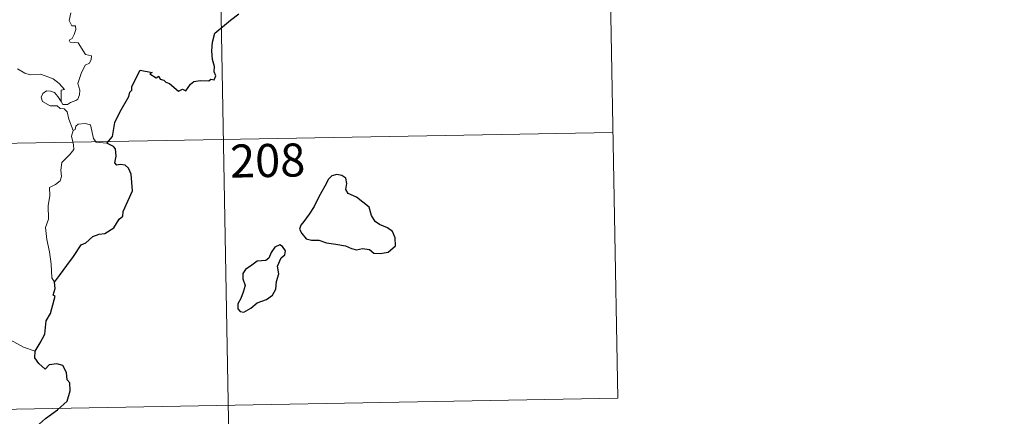
# Model space of a CAD drawing. Units: metres. Extents: x 625029 to 629537, y 657643 to 660693.
# Drawn here: x 625618 to 625841, y 659584 to 659674 of the extents above; entities that cross this region are included whole.
import ezdxf
from ezdxf.enums import TextEntityAlignment as Align

# ---------------------------------------------------------------- set-up
doc = ezdxf.new("R2010")
doc.units = ezdxf.units.M
doc.header["$MEASUREMENT"] = 0
doc.layers.add('Carátula', color=7, linetype='Continuous', lineweight=0)
doc.styles.add('Style-font002', font='font002.shx')

msp = doc.modelspace()

# ---------------------------------------------------------------- linework, layer by layer
at = {"layer": 'Carátula', "color": 7, "linetype": 'Continuous', "lineweight": 0}
for p, q in [((625751.133, 659708.79), (625753.305, 659588.344)), ((625662.869, 659707.201), (625668.298, 659406.088)), ((625310.884, 659640.612), (625752.219, 659648.57)), ((625311.969, 659580.386), (625753.305, 659588.344))]:
    msp.add_line(p, q, dxfattribs=at)
at = {"layer": 'Carátula', "color": 7, "linetype": 'Continuous', "lineweight": 0, "flags": 128}
for points in [[(625629.347, 659675.636), (625629.029, 659673.938), (625629.594, 659672.694), (625630.414, 659672.704), (625630.478, 659671.92), (625630.138, 659670.769), (625629.637, 659669.822), (625628.967, 659669.458), (625629.225, 659669.038), (625631.022, 659668.871), (625632.714, 659666.227), (625634.051, 659665.927), (625634.016, 659665.124), (625633.599, 659664.259), (625632.656, 659663.797), (625631.694, 659661.958), (625630.985, 659659.679), (625631.405, 659658.174), (625631.354, 659657.069), (625630.937, 659656.135), (625630.471, 659655.815), (625629.322, 659655.352), (625628.588, 659654.887), (625627.561, 659654.896), (625627.203, 659655.612)], [(625627.203, 659655.612), (625627.166, 659658.16), (625627.95, 659658.314), (625626.761, 659659.693), (625625.35, 659660.745), (625623.545, 659661.413), (625622.522, 659661.794), (625620.158, 659661.612), (625618.925, 659662.03), (625617.314, 659662.995)], [(625629.888, 659649.021), (625628.887, 659651.596), (625628.527, 659653.261), (625627.893, 659653.928), (625626.987, 659654.026), (625626.286, 659654.577), (625624.68, 659654.616), (625622.937, 659655.613), (625622.641, 659656.548), (625623.054, 659657.419), (625623.888, 659658), (625624.796, 659657.939), (625625.692, 659657.625), (625626.401, 659656.724), (625627.203, 659655.612)], [(625637.565, 659646.147), (625635.141, 659646.337), (625634.524, 659647.176), (625633.84, 659650.261), (625632.614, 659650.619), (625631.034, 659650.466), (625630.48, 659649.96), (625630.323, 659649.231), (625629.888, 659649.021)], [(625629.888, 659649.021), (625629.522, 659647.704), (625629.997, 659645.757), (625630.028, 659644.679), (625629.112, 659643.606), (625627.347, 659641.742), (625627.138, 659640.04), (625627.262, 659638.612), (625626.943, 659637.63), (625625.873, 659636.761), (625624.573, 659636.111), (625624.591, 659634.229), (625624.227, 659631.998), (625624.288, 659628.947), (625623.654, 659627.043), (625623.943, 659624.306), (625624.513, 659621.498), (625624.882, 659618.756), (625625.095, 659615.619), (625625.689, 659614.624)], [(625621.273, 659599), (625618.617, 659599.882), (625615.647, 659601.555), (625613.778, 659603.361), (625612.423, 659604.517), (625609.871, 659606.325), (625608.118, 659607.996)]]:
    msp.add_lwpolyline(points, dxfattribs=at)
at = {"layer": 'Carátula', "color": 7, "linetype": 'Continuous', "lineweight": 30, "flags": 128}
for points in [[(625637.565, 659646.147), (625638.777, 659647.651), (625639.336, 659650.824), (625640.438, 659653.168), (625642.541, 659656.72), (625642.719, 659657.658), (625643.179, 659658.144), (625643.201, 659658.999), (625645.086, 659662.691), (625647.784, 659662.142), (625647.305, 659661.885), (625648.692, 659660.942), (625649.28, 659661.339), (625649.62, 659660.607), (625650.434, 659660.451), (625650.901, 659659.946), (625651.712, 659659.674), (625653.754, 659657.931), (625654.655, 659658.365), (625655.449, 659658.007), (625656.482, 659659.524), (625657.246, 659660.098), (625658.647, 659660.315), (625660.658, 659660.296), (625661.098, 659660.62), (625661.871, 659660.502), (625662.228, 659661.386), (625661.881, 659662.266), (625661.913, 659663.483), (625661.463, 659665.067), (625661.326, 659667.087), (625661.465, 659669.034), (625662.003, 659671.092), (625665.543, 659673.984), (625667.425, 659675.454)], [(625625.689, 659614.624), (625626.769, 659616.12), (625628.48, 659618.379), (625629.961, 659620.458), (625631.739, 659623.078), (625632.765, 659623.575), (625634.354, 659624.958), (625635.795, 659625.514), (625637.061, 659625.639), (625639.136, 659626.956), (625640.319, 659628.95), (625641.167, 659629.559), (625641.218, 659630.634), (625643.371, 659635.354), (625643.016, 659639.082), (625642.412, 659640.454), (625641.678, 659641.122), (625640.562, 659641.298), (625639.765, 659641.12), (625639.33, 659641.706), (625639.637, 659643.196), (625639.527, 659644.842), (625639.007, 659645.415), (625637.565, 659646.147)], [(625682.198, 659628.401), (625681.507, 659627.578), (625681.203, 659626.66), (625681.725, 659625.654), (625682.665, 659624.474), (625683.933, 659624.167), (625685.565, 659624.167), (625687.326, 659623.564), (625689.409, 659623.224), (625691.608, 659622.887), (625692.954, 659622.284), (625694.064, 659621.988), (625695.429, 659622.234), (625697.047, 659622.035), (625698.011, 659621.239), (625699.495, 659621.165), (625701.304, 659621.422), (625702.938, 659622.872), (625702.881, 659624.665), (625702.248, 659626.15), (625701.111, 659626.953), (625699.295, 659627.673), (625698.31, 659628.357), (625697.5, 659629.777), (625696.95, 659631.663), (625694.097, 659633.93), (625692.179, 659634.706), (625691.685, 659635.655), (625691.901, 659636.989), (625691.658, 659638.181), (625690.745, 659638.808), (625689.671, 659639.069), (625688.487, 659638.706), (625687.773, 659638.001), (625686.898, 659636.381), (625685.545, 659633.952), (625684.536, 659631.779), (625683.386, 659630.082), (625682.198, 659628.401)], [(625671.577, 659609.966), (625673.676, 659610.722), (625675.075, 659611.706), (625675.851, 659613.04), (625675.969, 659614.8), (625676.501, 659616.51), (625676.211, 659618.245), (625677.012, 659620.146), (625677.886, 659620.806), (625677.986, 659621.748), (625677.342, 659622.712), (625676.714, 659623.093), (625675.584, 659622.603), (625674.794, 659621.38), (625674.248, 659620.098), (625673.554, 659619.565), (625671.608, 659619.422), (625670.394, 659618.488), (625668.986, 659617.531), (625668.332, 659616.615), (625668.372, 659615.359), (625668.862, 659613.87), (625668.455, 659612.36), (625667.883, 659610.956), (625667.229, 659609.748), (625667.179, 659608.609), (625667.716, 659607.96), (625668.573, 659607.858), (625670.147, 659608.758), (625671.577, 659609.966)], [(625621.273, 659599), (625622.46, 659600.901), (625623.456, 659602.868), (625623.782, 659605.85), (625624.763, 659607.522), (625625.098, 659608.64), (625625.81, 659611.488), (625625.346, 659611.671), (625625.824, 659613.242), (625625.689, 659614.624)], [(625611.277, 659566.806), (625613.487, 659569.607), (625615.035, 659571.633), (625617.067, 659574.802), (625619.369, 659578.37), (625621.626, 659581.949), (625623.624, 659583.75), (625626.37, 659585.731), (625628.528, 659587.705), (625629.243, 659589.982), (625629.177, 659591.855), (625628.565, 659592.494), (625628.356, 659594.175), (625627.529, 659595.748), (625626.178, 659596.12), (625624.432, 659595.884), (625623.575, 659594.949), (625622.106, 659596.2), (625621.181, 659597.482), (625621.273, 659599)]]:
    msp.add_lwpolyline(points, dxfattribs=at)
at = {"layer": 'Carátula', "color": 7, "linetype": 'Continuous', "lineweight": 0}
msp.add_3dface([(625082.865, 657643.124), (629537.136, 657723.422), (629483.604, 660692.952), (625029.333, 660612.653)], dxfattribs=at)

# ---------------------------------------------------------------- texts
at = {"layer": 'Carátula', "color": 7, "linetype": 'Continuous', "lineweight": 13, "style": 'Style-font002'}
msp.add_text('208', height=7.4999, rotation=1.03278, dxfattribs=at).set_placement((625673.968, 659642.212), align=Align.MIDDLE_CENTER)

doc.saveas('drawing.dxf')
